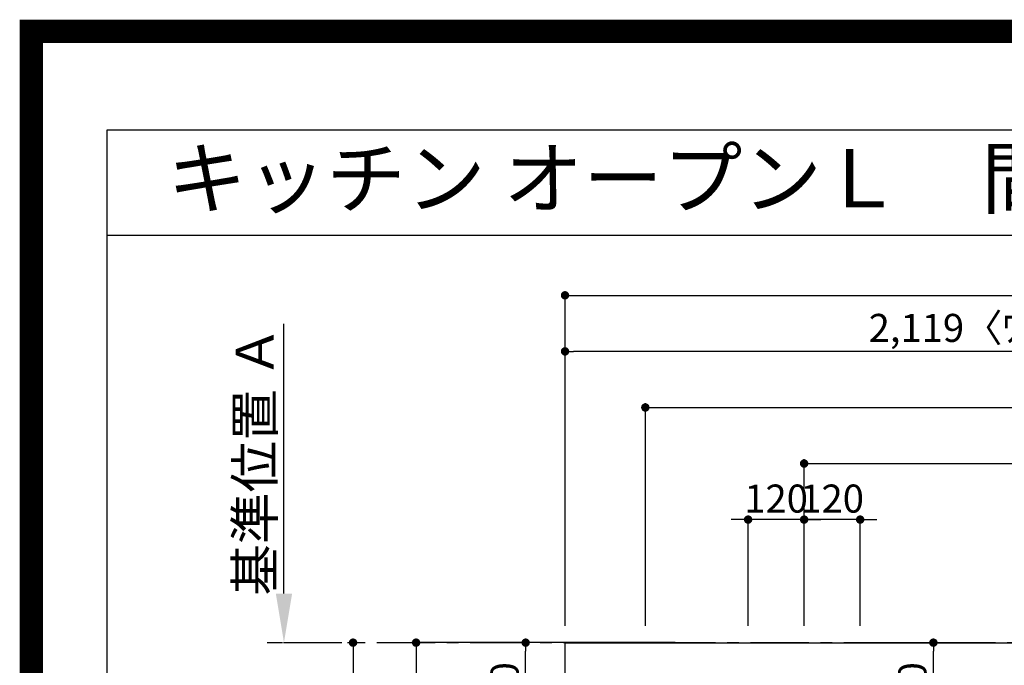
# Model space of a CAD drawing. Extents: x 27948 to 54421, y -25 to 8845.
# Drawn here: x 41897 to 44006, y 7463 to 8845 of the extents above; entities that cross this region are included whole.
import ezdxf
from ezdxf.enums import TextEntityAlignment as Align

# ---------------------------------------------------------------- set-up
doc = ezdxf.new("R2010")
doc.units = 0
doc.header["$LTSCALE"] = 50
doc.header["$MEASUREMENT"] = 0
doc.linetypes.add('CENTER', pattern=[2, 1.25, -0.25, 0.25, -0.25])
doc.layers.get('0').update_dxf_attribs({"linetype": 'CONTINUOUS'})
doc.layers.get('DEFPOINTS').update_dxf_attribs({"color": 146, "linetype": 'CONTINUOUS'})
for name, color, linetype in [('111-壁仕上', 3, 'CONTINUOUS'), ('126-甲板', 2, 'CONTINUOUS'), ('160-文字', 254, 'CONTINUOUS'), ('166-寸法B', 11, 'CONTINUOUS'), ('190-図面外枠', 5, 'CONTINUOUS')]:
    doc.layers.add(name, color=color, linetype=linetype)
doc.styles.add('KH001', font='txt')
doc.dimstyles.new('KH1xx030', dxfattribs={"dimscale": 30, "dimtxt": 2, "dimasz": 0.6, "dimexe": 0.3, "dimexo": 1.2, "dimgap": 0.5, "dimtad": 3, "dimdec": 1, "dimdsep": 46, "dimlunit": 6, "dimtxsty": 'KH001', "dimblk": 'DOT', "dimcen": 1, "dimdle": 1, "dimclrd": 256, "dimclre": 256, "dimclrt": 256, "dimadec": 0, "dimazin": 0, "dimtfac": 1, "dimtdec": 1, "dimtix": 1, "dimtmove": 2, "dimatfit": 3, "dimldrblk": 'CLOSEDBLANK', "dimfxl": 1, "dimtolj": 1, "dimtzin": 0, "dimlwd": -1, "dimlwe": -1, "dimarcsym": 0})

# ---------------------------------------------------------------- blocks, each defined once
blk = doc.blocks.new('A$C5D946DDC')
at = {"layer": '190-図面外枠'}
for p, q in [((271, 14349.3), (20519, 14349.3)), ((271, 350.7), (271, 14349.3))]:
    blk.add_line(p, q, dxfattribs=at)
at = {"layer": 'DEFPOINTS'}
blk.add_lwpolyline([(0, 0), (20790, 0), (20790, 14700), (0, 14700)], close=True, dxfattribs=at)
blk = doc.blocks.new('_Dot')
at = {"color": 0, "linetype": 'ByBlock', "lineweight": -2}
blk.add_line((-0.5, 0), (-1, 0), dxfattribs=at)
at = {"color": 0, "linetype": 'ByBlock', "const_width": 0.5}
blk.add_lwpolyline([(-0.25, 0, 1), (0.25, 0, 1)], format="xyb", close=True, dxfattribs=at)
blk = doc.blocks.new('*D141')
at = {"layer": '166-寸法B', "transparency": 16777216}
for p, q in [((43577.1, 7547.6), (43577.1, 7784)), ((43697.1, 7547.6), (43697.1, 7784)), ((43559.1, 7775), (43541.1, 7775)), ((43697.1, 7775), (43577.1, 7775)), ((43715.1, 7775), (43733.1, 7775))]:
    blk.add_line(p, q, dxfattribs=at)
at = {"layer": 'DEFPOINTS', "color": 0, "transparency": 16777216}
for p in [(43577.1, 7775), (43577.1, 7511.6), (43697.1, 7511.6)]:
    blk.add_point(p, dxfattribs=at)
at = {"layer": '166-寸法B', "transparency": 16777216, "xscale": 18, "yscale": 18, "zscale": 18}
blk.add_blockref('_Dot', (43577.1, 7775), dxfattribs=at)
at = {"layer": '166-寸法B', "transparency": 16777216, "xscale": 18, "yscale": 18, "zscale": 18, "rotation": 180}
blk.add_blockref('_Dot', (43697.1, 7775), dxfattribs=at)
at = {"layer": '166-寸法B', "transparency": 16777216, "insert": (43637.1, 7820), "char_height": 60, "attachment_point": 5, "style": 'KH001'}
blk.add_mtext('\\A1;120', dxfattribs=at)
blk = doc.blocks.new('_ClosedBlank')
at = {"color": 0, "linetype": 'ByBlock', "lineweight": -2}
for p, q in [((-1, 0.167), (0, 0)), ((-1, 0.167), (-1, -0.167)), ((0, 0), (-1, -0.167))]:
    blk.add_line(p, q, dxfattribs=at)
blk = doc.blocks.new('*D142')
at = {"layer": '166-寸法B', "transparency": 16777216}
for p, q in [((43577.1, 7547.6), (43577.1, 7904)), ((43595.1, 7895), (45169, 7895)), ((45187, 7547.6), (45187, 7904))]:
    blk.add_line(p, q, dxfattribs=at)
at = {"layer": 'DEFPOINTS', "color": 0, "transparency": 16777216}
for p in [(45187, 7895), (43577.1, 7511.6), (45187, 7511.6)]:
    blk.add_point(p, dxfattribs=at)
at = {"layer": '166-寸法B', "transparency": 16777216, "xscale": 18, "yscale": 18, "zscale": 18, "rotation": 180}
blk.add_blockref('_Dot', (43577.1, 7895), dxfattribs=at)
at = {"layer": '166-寸法B', "transparency": 16777216, "xscale": 18, "yscale": 18, "zscale": 18}
blk.add_blockref('_Dot', (45187, 7895), dxfattribs=at)
at = {"layer": '166-寸法B', "transparency": 16777216, "insert": (44382.1, 7943.8), "char_height": 60, "attachment_point": 5, "style": 'KH001'}
blk.add_mtext('\\A1;1,610', dxfattribs=at)
blk = doc.blocks.new('*D143')
at = {"layer": '166-寸法B', "transparency": 16777216}
for p, q in [((43237, 7547.6), (43237, 8024)), ((43255, 8015), (45169, 8015)), ((45187, 7547.6), (45187, 8024))]:
    blk.add_line(p, q, dxfattribs=at)
at = {"layer": 'DEFPOINTS', "color": 0, "transparency": 16777216}
for p in [(45187, 8015), (43237, 7511.6), (45187, 7511.6)]:
    blk.add_point(p, dxfattribs=at)
at = {"layer": '166-寸法B', "transparency": 16777216, "xscale": 18, "yscale": 18, "zscale": 18, "rotation": 180}
blk.add_blockref('_Dot', (43237, 8015), dxfattribs=at)
at = {"layer": '166-寸法B', "transparency": 16777216, "xscale": 18, "yscale": 18, "zscale": 18}
blk.add_blockref('_Dot', (45187, 8015), dxfattribs=at)
at = {"layer": '166-寸法B', "transparency": 16777216, "insert": (44212, 8063.8), "char_height": 60, "attachment_point": 5, "style": 'KH001'}
blk.add_mtext('\\A1;1,950', dxfattribs=at)
blk = doc.blocks.new('*D144')
at = {"layer": '166-寸法B', "transparency": 16777216}
for p, q in [((42599, 7511.6), (42602, 7511.6)), ((42611, 7493.6), (42611, 6729.6)), ((43029, 6711.6), (42602, 6711.6))]:
    blk.add_line(p, q, dxfattribs=at)
at = {"layer": 'DEFPOINTS', "color": 0, "transparency": 16777216}
for p in [(42635, 7511.6), (42611, 6711.6), (43065, 6711.6)]:
    blk.add_point(p, dxfattribs=at)
at = {"layer": '166-寸法B', "transparency": 16777216, "xscale": 18, "yscale": 18, "zscale": 18}
for p, rotation in [((42611, 7511.6), 90), ((42611, 6711.6), 270)]:
    blk.add_blockref('_Dot', p, dxfattribs=dict(at, rotation=rotation))
at = {"layer": '166-寸法B', "transparency": 16777216, "insert": (42566, 7111.6), "char_height": 60, "attachment_point": 5, "rotation": 90, "style": 'KH001'}
blk.add_mtext('\\A1;800', dxfattribs=at)
blk = doc.blocks.new('*D156')
at = {"layer": '166-寸法B', "transparency": 16777216}
for p, q in [((42463, 7616.6), (42463, 8193.8)), ((42436, 7511.6), (42460, 7511.6))]:
    blk.add_line(p, q, dxfattribs=at)
blk.add_solid([(42445.5, 7616.6), (42480.5, 7616.6), (42463, 7511.6)], dxfattribs=at)
at = {"layer": 'DEFPOINTS', "color": 0, "transparency": 16777216}
for p in [(42432.4, 8184.8), (42463, 8184.8), (42466, 7511.6)]:
    blk.add_point(p, dxfattribs=at)
at = {"layer": '166-寸法B', "transparency": 16777216, "insert": (42400.5, 7900.7), "char_height": 81, "attachment_point": 5, "rotation": 90, "style": 'KH001'}
blk.add_mtext('\\A1;基準位置 Ａ', dxfattribs=at)
blk = doc.blocks.new('_None')
blk = doc.blocks.new('*D165')
at = {"layer": '166-寸法B', "transparency": 16777216}
for p, q in [((43457.1, 7547.6), (43457.1, 7784)), ((43577.1, 7547.6), (43577.1, 7784)), ((43439.1, 7775), (43421.1, 7775)), ((43577.1, 7775), (43457.1, 7775)), ((43595.1, 7775), (43613.1, 7775))]:
    blk.add_line(p, q, dxfattribs=at)
at = {"layer": 'DEFPOINTS', "color": 0, "transparency": 16777216}
for p in [(43457.1, 7775), (43457.1, 7511.6), (43577.1, 7511.6)]:
    blk.add_point(p, dxfattribs=at)
at = {"layer": '166-寸法B', "transparency": 16777216, "xscale": 18, "yscale": 18, "zscale": 18}
blk.add_blockref('_Dot', (43457.1, 7775), dxfattribs=at)
at = {"layer": '166-寸法B', "transparency": 16777216, "xscale": 18, "yscale": 18, "zscale": 18, "rotation": 180}
blk.add_blockref('_Dot', (43577.1, 7775), dxfattribs=at)
at = {"layer": '166-寸法B', "transparency": 16777216, "insert": (43517.1, 7820), "char_height": 60, "attachment_point": 5, "style": 'KH001'}
blk.add_mtext('\\A1;120', dxfattribs=at)
blk = doc.blocks.new('*D169')
at = {"layer": '166-寸法B', "transparency": 16777216}
for p, q in [((43065, 7547.6), (43065, 8144)), ((45184, 8051), (45184, 8144)), ((45166, 8135), (43083, 8135))]:
    blk.add_line(p, q, dxfattribs=at)
at = {"layer": 'DEFPOINTS', "color": 0, "transparency": 16777216}
for p in [(43065, 8135), (45184, 8015), (43065, 7511.6)]:
    blk.add_point(p, dxfattribs=at)
at = {"layer": '166-寸法B', "transparency": 16777216, "xscale": 18, "yscale": 18, "zscale": 18, "rotation": 180}
blk.add_blockref('_Dot', (43065, 8135), dxfattribs=at)
at = {"layer": '166-寸法B', "transparency": 16777216, "xscale": 18, "yscale": 18, "zscale": 18}
blk.add_blockref('_Dot', (45184, 8135), dxfattribs=at)
at = {"layer": '166-寸法B', "transparency": 16777216, "insert": (44124.5, 8185.3), "char_height": 60, "attachment_point": 5, "style": 'KH001'}
blk.add_mtext('\\A1;2,119〈ﾜｰｸﾄｯﾌﾟ寸法〉', dxfattribs=at)
blk = doc.blocks.new('*D171')
at = {"layer": '166-寸法B', "transparency": 16777216}
for p, q in [((43065, 7547.6), (43065, 8264)), ((43083, 8255), (45169, 8255)), ((45187, 7547.6), (45187, 8264))]:
    blk.add_line(p, q, dxfattribs=at)
at = {"layer": 'DEFPOINTS', "color": 0, "transparency": 16777216}
for p in [(45187, 8255), (43065, 7511.6), (45187, 7511.6)]:
    blk.add_point(p, dxfattribs=at)
at = {"layer": '166-寸法B', "transparency": 16777216, "xscale": 18, "yscale": 18, "zscale": 18, "rotation": 180}
blk.add_blockref('_Dot', (43065, 8255), dxfattribs=at)
at = {"layer": '166-寸法B', "transparency": 16777216, "xscale": 18, "yscale": 18, "zscale": 18}
blk.add_blockref('_Dot', (45187, 8255), dxfattribs=at)
at = {"layer": '166-寸法B', "transparency": 16777216, "insert": (44126, 8303.8), "char_height": 60, "attachment_point": 5, "style": 'KH001'}
blk.add_mtext('\\A1;2,122', dxfattribs=at)
blk = doc.blocks.new('*D177')
at = {"layer": '166-寸法B', "transparency": 16777216}
for p, q in [((43301.1, 7511.6), (42737, 7511.6)), ((42746, 7493.6), (42746, 7104.6)), ((43408.6, 7086.6), (42737, 7086.6))]:
    blk.add_line(p, q, dxfattribs=at)
at = {"layer": 'DEFPOINTS', "color": 0, "transparency": 16777216}
for p in [(43337.1, 7511.6), (42746, 7086.6), (43444.6, 7086.6)]:
    blk.add_point(p, dxfattribs=at)
at = {"layer": '166-寸法B', "transparency": 16777216, "xscale": 18, "yscale": 18, "zscale": 18}
for p, rotation in [((42746, 7511.6), 90), ((42746, 7086.6), 270)]:
    blk.add_blockref('_Dot', p, dxfattribs=dict(at, rotation=rotation))
at = {"layer": '166-寸法B', "transparency": 16777216, "insert": (42701, 7299.1), "char_height": 60, "attachment_point": 5, "rotation": 90, "style": 'KH001'}
blk.add_mtext('\\A1;425', dxfattribs=at)
blk = doc.blocks.new('*D178')
at = {"layer": '166-寸法B', "transparency": 16777216}
for p, q in [((43785.5, 7511.6), (43863, 7511.6)), ((43854, 7309.6), (43854, 7493.6)), ((43762.2, 7291.6), (43863, 7291.6))]:
    blk.add_line(p, q, dxfattribs=at)
at = {"layer": 'DEFPOINTS', "color": 0, "transparency": 16777216}
for p in [(43749.5, 7511.6), (43854, 7511.6), (43726.2, 7291.6)]:
    blk.add_point(p, dxfattribs=at)
at = {"layer": '166-寸法B', "transparency": 16777216, "xscale": 18, "yscale": 18, "zscale": 18}
for p, rotation in [((43854, 7511.6), 90), ((43854, 7291.6), 270)]:
    blk.add_blockref('_Dot', p, dxfattribs=dict(at, rotation=rotation))
at = {"layer": '166-寸法B', "transparency": 16777216, "insert": (43809, 7401.6), "char_height": 60, "attachment_point": 5, "rotation": 90, "style": 'KH001'}
blk.add_mtext('\\A1;220', dxfattribs=at)
blk = doc.blocks.new('*D179')
at = {"layer": '166-寸法B', "transparency": 16777216}
for p, q in [((43168.2, 7511.6), (42971.6, 7511.6)), ((42980.6, 7309.6), (42980.6, 7493.6)), ((43168.2, 7291.6), (42971.6, 7291.6))]:
    blk.add_line(p, q, dxfattribs=at)
at = {"layer": 'DEFPOINTS', "color": 0, "transparency": 16777216}
for p in [(42980.6, 7511.6), (43204.2, 7511.6), (43204.2, 7291.6)]:
    blk.add_point(p, dxfattribs=at)
at = {"layer": '166-寸法B', "transparency": 16777216, "xscale": 18, "yscale": 18, "zscale": 18}
for p, rotation in [((42980.6, 7511.6), 90), ((42980.6, 7291.6), 270)]:
    blk.add_blockref('_Dot', p, dxfattribs=dict(at, rotation=rotation))
at = {"layer": '166-寸法B', "transparency": 16777216, "insert": (42935.6, 7401.6), "char_height": 60, "attachment_point": 5, "rotation": 90, "style": 'KH001'}
blk.add_mtext('\\A1;220', dxfattribs=at)

msp = doc.modelspace()

# ---------------------------------------------------------------- linework, layer by layer
at = {"layer": '111-壁仕上', "color": 253, "linetype": 'CENTER', "ltscale": 2}
msp.add_line((45187.05, 7511.57), (42427.11, 7511.57), dxfattribs=at)
at = {"layer": '126-甲板'}
msp.add_lwpolyline([(44537.05, 6711.57), (43065.05, 6711.57), (43065.05, 7511.57), (45184.05, 7511.57), (45184.05, 5539.57), (45184.05, 5539.57)], dxfattribs=at)
at = {"layer": '190-図面外枠'}
msp.add_lwpolyline([(42084.55, 8383.56), (54233.37, 8383.56)], dxfattribs=at)
at = {"layer": 'DEFPOINTS', "color": 1, "const_width": 50}
msp.add_lwpolyline([(41921.96, 0), (54395.95, 0), (54395.95, 8820), (41921.96, 8820)], close=True, dxfattribs=at)

# ---------------------------------------------------------------- block references
at = {"layer": '190-図面外枠', "xscale": 0.599999999976717, "yscale": 0.599999999976717, "zscale": 0.599999999976717}
msp.add_blockref('A$C5D946DDC', (41921.96, 0), dxfattribs=at)

# ---------------------------------------------------------------- texts
at = {"layer": '160-文字', "style": 'KH001'}
msp.add_text('キッチン オープンＬ\u3000間口2130×1980\u3000Ｌ（左シンク）背面壁 設備・下地図', height=125, dxfattribs=at).set_placement((42212.79, 8505.56), align=Align.MIDDLE_LEFT)

# ---------------------------------------------------------------- dimensions: what is measured, and where the dimension line sits
at = {"layer": '166-寸法B'}
for base, p1, p2, angle, picture, middle in [((45187.05, 8255.02), (43065.05, 7511.57), (45187.05, 7511.57), 180, '*D171', (44126.05, 8303.83)), ((45187.05, 8015.02), (43237.04, 7511.57), (45187.05, 7511.57), 180, '*D143', (44212.05, 8063.83)), ((45187.05, 7895.02), (43577.06, 7511.57), (45187.05, 7511.57), 180, '*D142', (44382.06, 7943.83)), ((43457.06, 7775.02), (43577.06, 7511.57), (43457.06, 7511.57), 180, '*D165', (43517.06, 7820.02)), ((43577.06, 7775.02), (43697.06, 7511.57), (43577.06, 7511.57), 180, '*D141', (43637.06, 7820.02)), ((42610.95, 6711.57), (42635.01, 7511.57), (43065.05, 6711.57), 90, '*D144', (42565.95, 7111.57)), ((42745.95, 7086.57), (43337.06, 7511.57), (43444.65, 7086.57), 90, '*D177', (42700.95, 7299.07)), ((42980.64, 7511.57), (43204.25, 7291.57), (43204.25, 7511.57), 90, '*D179', (42935.64, 7401.57)), ((43854.01, 7511.57), (43726.22, 7291.57), (43749.5, 7511.57), 90, '*D178', (43809.01, 7401.57))]:
    dim = msp.add_linear_dim(base=base, p1=p1, p2=p2, angle=angle, dimstyle='KH1xx030', dxfattribs=at)
    dim.commit()
    dim.dimension.update_dxf_attribs({"geometry": picture, "text_midpoint": middle})
for base, p1, p2, angle, text, override, picture, middle in [((43065.05, 8135.02), (45184.05, 8015.02), (43065.05, 7511.57), 180, '<>〈ﾜｰｸﾄｯﾌﾟ寸法〉', {"dimtmove": 1}, '*D169', (44124.55, 8185.33)), ((42462.99, 8184.83), (42465.99, 7511.57), (42432.42, 8184.83), 270, '基準位置 Ａ', {"dimtxt": 2.7, "dimasz": 3.5, "dimexe": 0.1, "dimexo": 1, "dimblk2": 'None', "dimsah": 1, "dimdle": 0.3, "dimse2": 1}, '*D156', (42400.52, 7900.7))]:
    dim = msp.add_linear_dim(base=base, p1=p1, p2=p2, angle=angle, text=text, dimstyle='KH1xx030', override=override, dxfattribs=at)
    dim.commit()
    dim.dimension.update_dxf_attribs({"geometry": picture, "text_midpoint": middle})

doc.saveas('drawing.dxf')
